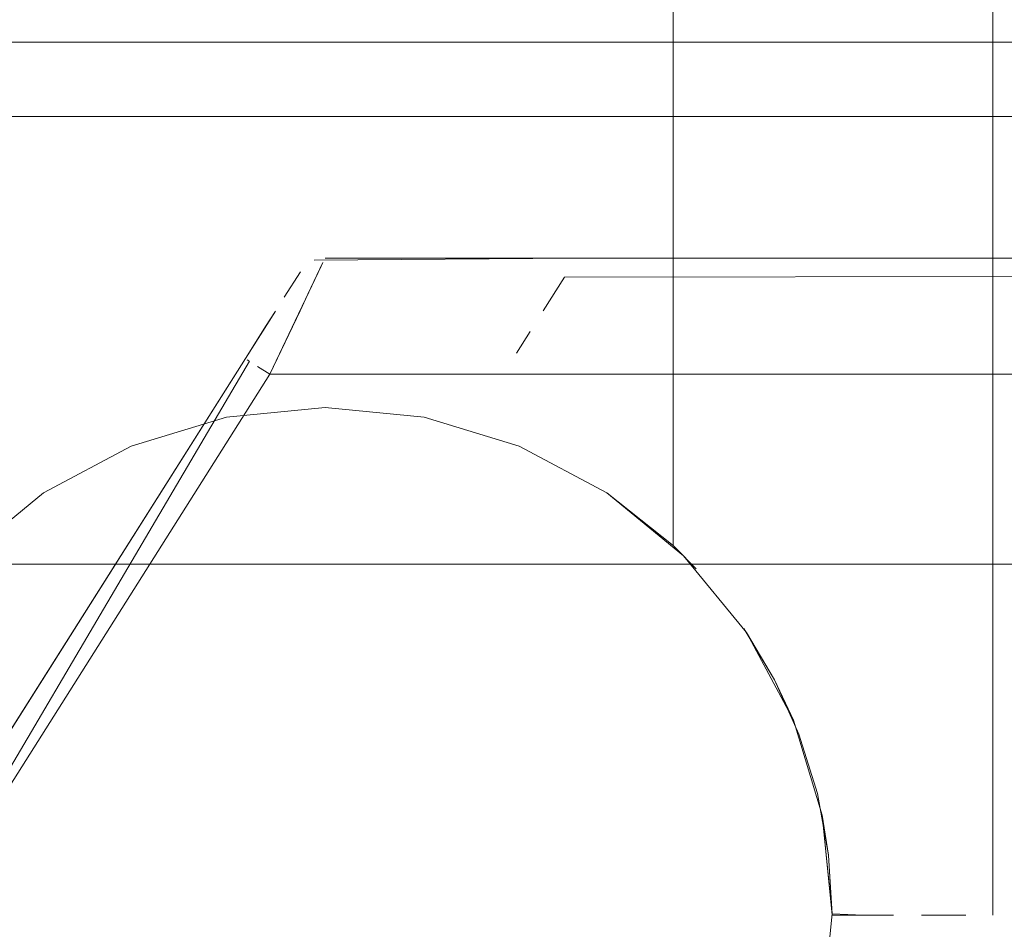
# Model space of a CAD drawing. Units: metres. Extents: x 3.01 to 12.8, y -7.8 to -1.32.
# Drawn here: x 3.06 to 3.09, y -7.78 to -7.75 of the extents above; entities that cross this region are included whole.
import ezdxf

# ---------------------------------------------------------------- set-up
doc = ezdxf.new("R2010")
doc.units = ezdxf.units.M
doc.header["$MEASUREMENT"] = 0

# ---------------------------------------------------------------- blocks, each defined once
blk = doc.blocks.new('d0d1c51d-987c-48ca-a30a-c25cfd9b2240')
at = {"color": 18, "lineweight": 9, "true_color": 0x000000}
for points in [[(3.810835, -7.766029), (3.047959, -7.766029), (3.047959, -7.748029), (3.047959, -7.766029)], [(3.810835, -7.748029), (3.047959, -7.748029), (3.810835, -7.748029), (3.810835, -7.766029)]]:
    blk.add_lwpolyline(points, close=True, dxfattribs=at)
blk = doc.blocks.new('db996c75-af5a-4305-849a-deddda6e6071')
at = {"color": 18, "lineweight": 9, "true_color": 0x000000}
for points in [[(3.810835, -7.766029), (3.047959, -7.766029), (3.047959, -7.748029), (3.047959, -7.766029)], [(3.810835, -7.748029), (3.047959, -7.748029), (3.810835, -7.748029), (3.810835, -7.766029)]]:
    blk.add_lwpolyline(points, close=True, dxfattribs=at)
blk = doc.blocks.new('51b3ed0e-c9da-4f1a-b8b0-02e34a2dc3ec')
at = {"color": 18, "lineweight": 9, "true_color": 0x000000}
blk.add_lwpolyline([(3.811636, -7.748029), (3.047158, -7.748029), (3.047158, -5.934029), (3.811636, -5.934029), (3.047158, -5.934029), (3.047158, -7.748029), (3.811636, -7.748029), (3.811636, -5.934029)], close=True, dxfattribs=at)
blk.add_lwpolyline([(3.811636, -7.748029), (3.047158, -7.748029), (3.047158, -5.934029), (3.811636, -5.934029), (3.047158, -5.934029), (3.047158, -7.748029), (3.811636, -7.748029), (3.811636, -5.934029)], close=True, dxfattribs=at)
blk = doc.blocks.new('bd0b28dc-0d21-412a-a343-de4e2dea7616')
at = {"color": 18, "lineweight": 9, "true_color": 0x000000}
blk.add_lwpolyline([(3.066293, -7.766029), (3.068721, -7.766029), (3.071173, -7.766029), (3.073625, -7.766029), (3.071173, -7.766029), (3.068721, -7.766029)], dxfattribs=at)
blk = doc.blocks.new('d7dd8a70-521e-4136-92a8-22cae033ea86')
at = {"color": 18, "lineweight": 9, "true_color": 0x000000}
for points in [[(3.066293, -7.766029), (3.063912, -7.766029), (3.0616, -7.766029), (3.059381, -7.766029), (3.0616, -7.766029), (3.063912, -7.766029), (3.066293, -7.766029), (3.068721, -7.766029)], [(3.076054, -7.766029), (3.073625, -7.766029), (3.078435, -7.766029)], [(3.076054, -7.766029), (3.078435, -7.766029), (3.080746, -7.766029), (3.082966, -7.766029), (3.080746, -7.766029), (3.078435, -7.766029)]]:
    blk.add_lwpolyline(points, dxfattribs=at)
blk = doc.blocks.new('fd129a89-5779-4b36-970c-29501a7b0c4d')
at = {"color": 18, "lineweight": 9, "true_color": 0x000000}
blk.add_line((3.057275, -7.766029), (3.059381, -7.766029), dxfattribs=at)
blk = doc.blocks.new('187eaf26-fb37-4b0e-ab9a-2d47c083a91e')
at = {"color": 18, "lineweight": 9, "true_color": 0x000000}
blk.add_lwpolyline([(3.085071, -7.766029), (3.087043, -7.766029), (3.088862, -7.766029), (3.087043, -7.766029), (3.085071, -7.766029), (3.082966, -7.766029)], close=True, dxfattribs=at)
blk = doc.blocks.new('39b9677c-f208-438d-b8d0-9a22fd41b40d')
at = {"color": 18, "lineweight": 9, "true_color": 0x000000}
blk.add_line((3.090511, -7.766029), (3.088862, -7.766029), dxfattribs=at)
blk = doc.blocks.new('c12ad2d7-49e5-4807-b617-54958cf84d85')
at = {"color": 18, "lineweight": 9, "true_color": 0x000000}
blk.add_lwpolyline([(3.091973, -7.766029), (3.090511, -7.766029), (3.093235, -7.766029)], close=True, dxfattribs=at)
blk = doc.blocks.new('2a54877a-7db1-4ddb-a966-a83cfd2cff3c')
at = {"color": 18, "lineweight": 9, "true_color": 0x000000}
for points in [[(3.066293, -7.766029), (3.063912, -7.766029), (3.0616, -7.766029), (3.059381, -7.766029), (3.0616, -7.766029), (3.063912, -7.766029), (3.066293, -7.766029), (3.068721, -7.766029)], [(3.066293, -7.766029), (3.068721, -7.766029), (3.071173, -7.766029), (3.073625, -7.766029), (3.071173, -7.766029), (3.068721, -7.766029)], [(3.076054, -7.766029), (3.073625, -7.766029), (3.078435, -7.766029)], [(3.076054, -7.766029), (3.078435, -7.766029), (3.080746, -7.766029), (3.082966, -7.766029), (3.080746, -7.766029), (3.078435, -7.766029)]]:
    blk.add_lwpolyline(points, dxfattribs=at)
blk = doc.blocks.new('6f4843a6-fca0-43cd-958c-1707446d649e')
at = {"color": 18, "lineweight": 9, "true_color": 0x000000}
blk.add_line((3.057275, -7.766029), (3.059381, -7.766029), dxfattribs=at)
blk = doc.blocks.new('0c580400-2c64-4249-8d5b-e53205f70000')
at = {"color": 18, "lineweight": 9, "true_color": 0x000000}
blk.add_lwpolyline([(3.085071, -7.766029), (3.087043, -7.766029), (3.088862, -7.766029), (3.087043, -7.766029), (3.085071, -7.766029), (3.082966, -7.766029)], close=True, dxfattribs=at)
blk = doc.blocks.new('98337e13-a0a6-4e26-a55c-900cd12c4f5e')
at = {"color": 18, "lineweight": 9, "true_color": 0x000000}
blk.add_line((3.090511, -7.766029), (3.088862, -7.766029), dxfattribs=at)
blk = doc.blocks.new('ae372de1-7ff4-454f-80a3-06e4f80c2271')
at = {"color": 18, "lineweight": 9, "true_color": 0x000000}
blk.add_lwpolyline([(3.091973, -7.766029), (3.090511, -7.766029), (3.093235, -7.766029)], close=True, dxfattribs=at)
blk = doc.blocks.new('433a36ba-4735-4bae-84bf-2232d7d0958b')
at = {"color": 18, "lineweight": 9, "true_color": 0x000000}
for points in [[(3.810835, -7.748029), (3.047959, -7.748029), (3.810835, -7.748029), (3.810835, -7.766029)], [(3.810835, -7.766029), (3.047959, -7.766029), (3.047959, -7.748029), (3.047959, -7.766029)]]:
    blk.add_lwpolyline(points, close=True, dxfattribs=at)
blk = doc.blocks.new('19f04067-2032-44df-9fe2-f4d62e4b74bf')
at = {"color": 18, "lineweight": 9, "true_color": 0x000000}
for p, q in [((3.066613, -7.758376), (3.067129, -7.757288)), ((3.074591, -7.758749), (3.075062, -7.758004))]:
    blk.add_line(p, q, dxfattribs=at)
for points in [[(3.074131, -7.759477), (3.066091, -7.759477), (3.066613, -7.758376)], [(3.06539, -7.759035), (3.051861, -7.781977)], [(3.06539, -7.759035)], [(3.074131, -7.759477), (3.066091, -7.759477), (3.051861, -7.781977)]]:
    blk.add_lwpolyline(points, dxfattribs=at)
blk.add_lwpolyline([(3.784266, -7.759477), (3.792306, -7.759477), (3.074131, -7.759477)], close=True, dxfattribs=at)
blk = doc.blocks.new('639e6c28-95ec-4a4f-9b52-f59421ab1132')
at = {"color": 18, "lineweight": 9, "true_color": 0x000000}
for p, q in [((3.067398, -7.756721), (3.067916, -7.755629)), ((3.067129, -7.757288), (3.067398, -7.756721)), ((3.065358, -7.759015), (3.065303, -7.758981))]:
    blk.add_line(p, q, dxfattribs=at)
for points in [[(3.076248, -7.756129), (3.075515, -7.757288)], [(3.065941, -7.757839), (3.065243, -7.758943), (3.066281, -7.757301)], [(3.049767, -7.783412), (3.065243, -7.758943), (3.051013, -7.781443)]]:
    blk.add_lwpolyline(points, dxfattribs=at)
blk = doc.blocks.new('1f115b5c-7b08-404a-bb15-20834718307d')
at = {"color": 18, "lineweight": 9, "true_color": 0x000000}
for points in [[(3.067617, -7.755548), (3.076661, -7.755477), (3.067989, -7.755477)], [(3.076248, -7.756129), (3.781736, -7.755477), (3.076661, -7.755477)], [(3.066585, -7.756822), (3.06714, -7.755943)], [(3.066585, -7.756822)]]:
    blk.add_lwpolyline(points, dxfattribs=at)
blk = doc.blocks.new('61732e57-b9bb-44fe-9df8-14087b419036')
at = {"color": 18, "lineweight": 9, "true_color": 0x000000}
blk.add_lwpolyline([(3.067109, -7.755993)], dxfattribs=at)
blk = doc.blocks.new('ceb0ef8f-ddd2-4975-ae7a-94966eec706e')
at = {"color": 18, "lineweight": 9, "true_color": 0x000000}
blk.add_lwpolyline([(3.067617, -7.755548)], dxfattribs=at)
blk = doc.blocks.new('39e709eb-ed89-43d2-90f5-dafd85e1796c')
at = {"color": 18, "lineweight": 9, "true_color": 0x000000}
blk.add_line((3.067855, -7.755757), (3.067433, -7.756648), dxfattribs=at)
blk = doc.blocks.new('1fcc756b-20b6-478d-b291-d02e702ca17b')
at = {"color": 18, "lineweight": 9, "true_color": 0x000000}
blk.add_line((3.065941, -7.757839), (3.066281, -7.757301), dxfattribs=at)
blk = doc.blocks.new('ba721051-ea21-45a4-806f-0f1240823d87')
at = {"color": 18, "lineweight": 9, "true_color": 0x000000}
blk.add_line((3.066963, -7.757639), (3.067433, -7.756648), dxfattribs=at)
blk = doc.blocks.new('fc55335f-e2e0-42be-ab7a-1880304cf6a6')
at = {"color": 18, "lineweight": 9, "true_color": 0x000000}
blk.add_line((3.066963, -7.757639), (3.066091, -7.759477), dxfattribs=at)
blk = doc.blocks.new('c52dccaa-bf74-44d2-b3cf-770653b07398')
at = {"color": 18, "lineweight": 9, "true_color": 0x000000}
blk.add_line((3.065665, -7.759209), (3.066091, -7.759477), dxfattribs=at)
blk = doc.blocks.new('eecddd18-406f-411c-9348-d65415c38b55')
at = {"color": 18, "lineweight": 9, "true_color": 0x000000}
for p, q in [((3.067855, -7.755757), (3.067433, -7.756648)), ((3.066963, -7.757639), (3.067433, -7.756648)), ((3.065941, -7.757839), (3.066281, -7.757301)), ((3.066963, -7.757639), (3.066091, -7.759477)), ((3.074591, -7.758749), (3.075062, -7.758004)), ((3.065665, -7.759209), (3.066091, -7.759477))]:
    blk.add_line(p, q, dxfattribs=at)
for points in [[(3.067617, -7.755548), (3.076661, -7.755477), (3.067989, -7.755477)], [(3.067617, -7.755548)], [(3.076248, -7.756129), (3.781736, -7.755477), (3.076661, -7.755477)], [(3.066585, -7.756822), (3.06714, -7.755943)], [(3.067109, -7.755993)], [(3.076248, -7.756129), (3.075515, -7.757288)], [(3.066585, -7.756822)], [(3.065941, -7.757839), (3.065243, -7.758943), (3.066281, -7.757301)], [(3.049767, -7.783412), (3.065243, -7.758943), (3.051013, -7.781443)], [(3.06539, -7.759035), (3.051861, -7.781977)], [(3.06539, -7.759035)], [(3.074131, -7.759477), (3.066091, -7.759477), (3.051861, -7.781977)]]:
    blk.add_lwpolyline(points, dxfattribs=at)
blk.add_lwpolyline([(3.784266, -7.759477), (3.792306, -7.759477), (3.074131, -7.759477)], close=True, dxfattribs=at)
blk = doc.blocks.new('5e684dc9-6e2f-474b-b54c-4da36c4ed476')
at = {"color": 18, "lineweight": 9, "true_color": 0x000000}
for p, q in [((3.067398, -7.756721), (3.067916, -7.755629)), ((3.067129, -7.757288), (3.067398, -7.756721)), ((3.066613, -7.758376), (3.067129, -7.757288)), ((3.065358, -7.759015), (3.065303, -7.758981))]:
    blk.add_line(p, q, dxfattribs=at)
blk.add_lwpolyline([(3.074131, -7.759477), (3.066091, -7.759477), (3.066613, -7.758376)], dxfattribs=at)
blk = doc.blocks.new('1e12757d-b8b9-48b5-b0bf-d8d2f0532dfc')
at = {"color": 18, "lineweight": 9, "true_color": 0x000000}
blk.add_lwpolyline([(3.829973, -7.750596), (3.829973, -7.732596), (3.029473, -7.732596), (3.829973, -7.732596), (3.829973, -7.750596), (3.029473, -7.750596)], close=True, dxfattribs=at)
blk = doc.blocks.new('b47aaebb-7f62-45e1-aa0f-e1d94b51073b')
at = {"color": 18, "lineweight": 9, "true_color": 0x000000}
blk.add_lwpolyline([(3.031474, -7.750596), (3.031474, -7.732596), (3.031474, -7.750596), (3.827971, -7.750596), (3.827971, -7.732596), (3.031474, -7.732596), (3.827971, -7.732596), (3.827971, -7.750596)], close=True, dxfattribs=at)
blk = doc.blocks.new('06c6b138-c092-453d-8cf1-bc4259c36029')
at = {"color": 18, "lineweight": 9, "true_color": 0x000000}
for points in [[(3.071407, -7.760964), (3.074685, -7.761958), (3.077707, -7.763572), (3.074685, -7.761958), (3.071407, -7.760964), (3.067997, -7.760629), (3.064587, -7.760964), (3.061308, -7.761958), (3.058286, -7.763572), (3.061308, -7.761958)], [(3.058286, -7.763572), (3.055638, -7.765745), (3.053464, -7.768391), (3.051849, -7.771411), (3.050854, -7.774688), (3.051849, -7.771411)], [(3.058286, -7.763572), (3.055638, -7.765745), (3.053464, -7.768391), (3.051849, -7.771411)], [(3.085356, -7.776066), (3.084974, -7.773943), (3.085356, -7.776066), (3.085475, -7.778096), (3.085139, -7.774688), (3.084144, -7.771411), (3.082529, -7.768391), (3.080356, -7.765745), (3.077707, -7.763572), (3.080356, -7.765745), (3.082529, -7.768391)], [(3.082529, -7.768391), (3.084144, -7.771411), (3.085139, -7.774688)], [(3.084335, -7.77189), (3.083494, -7.770018), (3.082529, -7.768391)], [(3.085139, -7.781503), (3.085475, -7.778096), (3.085356, -7.776066), (3.085139, -7.774688)], [(3.085475, -7.778096), (3.085139, -7.781503), (3.084144, -7.78478), (3.082529, -7.7878), (3.080356, -7.790447)], [(3.085475, -7.778136), (3.086556, -7.778136), (3.087596, -7.778136), (3.086556, -7.778136), (3.085475, -7.778096), (3.085139, -7.781503), (3.084144, -7.78478), (3.082529, -7.7878), (3.080356, -7.790447)]]:
    blk.add_lwpolyline(points, dxfattribs=at)
blk = doc.blocks.new('8c1049f6-387b-40db-8da5-947837789eda')
at = {"color": 18, "lineweight": 9, "true_color": 0x000000}
for points in [[(3.082432, -7.768247), (3.083494, -7.770018), (3.084144, -7.771411)], [(3.085356, -7.776066), (3.085475, -7.778136), (3.085139, -7.774688)], [(3.085475, -7.778096), (3.085356, -7.776066), (3.085139, -7.774688)]]:
    blk.add_lwpolyline(points, dxfattribs=at)
blk.add_lwpolyline([(3.084974, -7.773943), (3.084335, -7.77189), (3.083494, -7.770018), (3.084335, -7.77189)], close=True, dxfattribs=at)
blk = doc.blocks.new('8fe2bdb8-d08c-46d2-8daa-f32695054944')
at = {"color": 18, "lineweight": 9, "true_color": 0x000000}
for points in [[(3.081306, -7.766773)], [(3.083494, -7.770018), (3.082432, -7.768247)], [(3.090088, -7.778136), (3.088556, -7.778136)]]:
    blk.add_lwpolyline(points, close=True, dxfattribs=at)
blk = doc.blocks.new('8226793a-b39c-4bb6-87ca-5262e6430993')
at = {"color": 18, "lineweight": 9, "true_color": 0x000000}
blk.add_lwpolyline([(3.080791, -7.766196), (3.080087, -7.765481)], dxfattribs=at)
blk.add_lwpolyline([(3.090601, -7.778136)], close=True, dxfattribs=at)
blk = doc.blocks.new('8f8059ff-a887-41f1-854f-33329b527743')
at = {"color": 18, "lineweight": 9, "true_color": 0x000000}
blk.add_line((3.091024, -7.732596), (3.091024, -7.778136), dxfattribs=at)
for points in [[(3.077707, -7.763572), (3.079991, -7.765391), (3.079998, -7.732596)], [(3.079991, -7.765391), (3.080791, -7.766196)]]:
    blk.add_lwpolyline(points, dxfattribs=at)
blk = doc.blocks.new('b68469c4-a8e1-43db-a9ec-f6cbc4b5f8b4')
at = {"color": 18, "lineweight": 9, "true_color": 0x000000}
blk.add_line((3.080087, -7.765481), (3.080356, -7.765745), dxfattribs=at)
blk = doc.blocks.new('2a9ee171-d027-4ded-87c5-9128590e25a9')
at = {"color": 18, "lineweight": 9, "true_color": 0x000000}
blk.add_lwpolyline([(3.061308, -7.761958), (3.064587, -7.760964), (3.067997, -7.760629), (3.071407, -7.760964)], dxfattribs=at)
blk = doc.blocks.new('99c50150-820d-4e40-9eb1-2245e94a0ba1')
at = {"color": 18, "lineweight": 9, "true_color": 0x000000}
for points in [[(3.071407, -7.760964), (3.074685, -7.761958), (3.077707, -7.763572), (3.074685, -7.761958), (3.071407, -7.760964), (3.067997, -7.760629), (3.064587, -7.760964), (3.061308, -7.761958), (3.058286, -7.763572), (3.061308, -7.761958)], [(3.058286, -7.763572), (3.055638, -7.765745), (3.053464, -7.768391), (3.051849, -7.771411), (3.050854, -7.774688), (3.051849, -7.771411)], [(3.058286, -7.763572), (3.055638, -7.765745), (3.053464, -7.768391), (3.051849, -7.771411)], [(3.085356, -7.776066), (3.084974, -7.773943), (3.085356, -7.776066), (3.085475, -7.778096), (3.085139, -7.774688), (3.084144, -7.771411), (3.082529, -7.768391), (3.080356, -7.765745), (3.077707, -7.763572), (3.080356, -7.765745), (3.082529, -7.768391)], [(3.084335, -7.77189), (3.083494, -7.770018), (3.082529, -7.768391)], [(3.082529, -7.768391), (3.084144, -7.771411), (3.085139, -7.774688)], [(3.085139, -7.781503), (3.085475, -7.778096), (3.085356, -7.776066), (3.085139, -7.774688)], [(3.085475, -7.778096), (3.085139, -7.781503), (3.084144, -7.78478), (3.082529, -7.7878), (3.080356, -7.790447)], [(3.085475, -7.778136), (3.086556, -7.778136), (3.087596, -7.778136), (3.086556, -7.778136), (3.085475, -7.778096), (3.085139, -7.781503), (3.084144, -7.78478), (3.082529, -7.7878), (3.080356, -7.790447)]]:
    blk.add_lwpolyline(points, dxfattribs=at)
blk = doc.blocks.new('2502c874-ffdb-48a5-98b0-48240d7d771e')
at = {"color": 18, "lineweight": 9, "true_color": 0x000000}
for points in [[(3.082432, -7.768247), (3.083494, -7.770018), (3.084144, -7.771411)], [(3.085356, -7.776066), (3.085475, -7.778136), (3.085139, -7.774688)], [(3.085475, -7.778096), (3.085356, -7.776066), (3.085139, -7.774688)]]:
    blk.add_lwpolyline(points, dxfattribs=at)
for points in [[(3.083494, -7.770018), (3.082432, -7.768247)], [(3.084974, -7.773943), (3.084335, -7.77189), (3.083494, -7.770018), (3.084335, -7.77189)]]:
    blk.add_lwpolyline(points, close=True, dxfattribs=at)
blk = doc.blocks.new('be6a532f-18bf-4f57-96ac-8c1209fd958e')
at = {"color": 18, "lineweight": 9, "true_color": 0x000000}
for points in [[(3.081306, -7.766773)], [(3.090088, -7.778136), (3.088556, -7.778136)]]:
    blk.add_lwpolyline(points, close=True, dxfattribs=at)
blk = doc.blocks.new('d72c29dc-28a8-4243-b8c8-216da4a6a038')
at = {"color": 18, "lineweight": 9, "true_color": 0x000000}
blk.add_lwpolyline([(3.080791, -7.766196), (3.080087, -7.765481)], dxfattribs=at)
blk.add_lwpolyline([(3.090601, -7.778136)], close=True, dxfattribs=at)
blk = doc.blocks.new('37fcb33d-ab97-4570-9f9c-2251104dcfce')
at = {"color": 18, "lineweight": 9, "true_color": 0x000000}
blk.add_line((3.091024, -7.732596), (3.091024, -7.778136), dxfattribs=at)
for points in [[(3.077707, -7.763572), (3.079991, -7.765391), (3.079998, -7.732596)], [(3.079991, -7.765391), (3.080791, -7.766196)]]:
    blk.add_lwpolyline(points, dxfattribs=at)
blk = doc.blocks.new('d96d8b86-55f0-4b96-b23b-1c58982a34a4')
at = {"color": 18, "lineweight": 9, "true_color": 0x000000}
blk.add_line((3.080087, -7.765481), (3.080356, -7.765745), dxfattribs=at)
blk = doc.blocks.new('cf805e59-7db2-4d07-9548-7b28e9c829eb')
at = {"color": 18, "lineweight": 9, "true_color": 0x000000}
blk.add_lwpolyline([(3.061308, -7.761958), (3.064587, -7.760964), (3.067997, -7.760629), (3.071407, -7.760964)], dxfattribs=at)
blk = doc.blocks.new('b06a337e-2d51-4aa9-8c55-bf23c6b6e802')
at = {"color": 18, "lineweight": 9, "true_color": 0x000000}
blk.add_lwpolyline([(3.829973, -7.750596), (3.829973, -7.732596), (3.029473, -7.732596), (3.829973, -7.732596), (3.829973, -7.750596), (3.029473, -7.750596)], close=True, dxfattribs=at)
blk = doc.blocks.new('42987039-2db1-427d-8f3b-ddf42854853b')
for name in ['d0d1c51d-987c-48ca-a30a-c25cfd9b2240', 'db996c75-af5a-4305-849a-deddda6e6071', '51b3ed0e-c9da-4f1a-b8b0-02e34a2dc3ec', '433a36ba-4735-4bae-84bf-2232d7d0958b', '5e684dc9-6e2f-474b-b54c-4da36c4ed476', 'ba721051-ea21-45a4-806f-0f1240823d87', '39e709eb-ed89-43d2-90f5-dafd85e1796c', 'c52dccaa-bf74-44d2-b3cf-770653b07398', 'fc55335f-e2e0-42be-ab7a-1880304cf6a6', 'ceb0ef8f-ddd2-4975-ae7a-94966eec706e', '1fcc756b-20b6-478d-b291-d02e702ca17b', '61732e57-b9bb-44fe-9df8-14087b419036', '1f115b5c-7b08-404a-bb15-20834718307d', 'eecddd18-406f-411c-9348-d65415c38b55', '639e6c28-95ec-4a4f-9b52-f59421ab1132', '19f04067-2032-44df-9fe2-f4d62e4b74bf', '1e12757d-b8b9-48b5-b0bf-d8d2f0532dfc', 'b47aaebb-7f62-45e1-aa0f-e1d94b51073b', 'b06a337e-2d51-4aa9-8c55-bf23c6b6e802', '06c6b138-c092-453d-8cf1-bc4259c36029', '8f8059ff-a887-41f1-854f-33329b527743', '37fcb33d-ab97-4570-9f9c-2251104dcfce', '8226793a-b39c-4bb6-87ca-5262e6430993', 'b68469c4-a8e1-43db-a9ec-f6cbc4b5f8b4', 'd72c29dc-28a8-4243-b8c8-216da4a6a038', '8fe2bdb8-d08c-46d2-8daa-f32695054944', '2502c874-ffdb-48a5-98b0-48240d7d771e', '8c1049f6-387b-40db-8da5-947837789eda', '99c50150-820d-4e40-9eb1-2245e94a0ba1', '2a9ee171-d027-4ded-87c5-9128590e25a9', 'cf805e59-7db2-4d07-9548-7b28e9c829eb', '39b9677c-f208-438d-b8d0-9a22fd41b40d', '98337e13-a0a6-4e26-a55c-900cd12c4f5e', '0c580400-2c64-4249-8d5b-e53205f70000', '187eaf26-fb37-4b0e-ab9a-2d47c083a91e', 'fd129a89-5779-4b36-970c-29501a7b0c4d', '6f4843a6-fca0-43cd-958c-1707446d649e', 'd7dd8a70-521e-4136-92a8-22cae033ea86', '2a54877a-7db1-4ddb-a966-a83cfd2cff3c', 'bd0b28dc-0d21-412a-a343-de4e2dea7616', 'd96d8b86-55f0-4b96-b23b-1c58982a34a4', 'c12ad2d7-49e5-4807-b617-54958cf84d85', 'ae372de1-7ff4-454f-80a3-06e4f80c2271', 'be6a532f-18bf-4f57-96ac-8c1209fd958e']:
    blk.add_blockref(name, (0, 0))

msp = doc.modelspace()

# ---------------------------------------------------------------- block references
msp.add_blockref('42987039-2db1-427d-8f3b-ddf42854853b', (0, 0))

doc.saveas('drawing.dxf')
